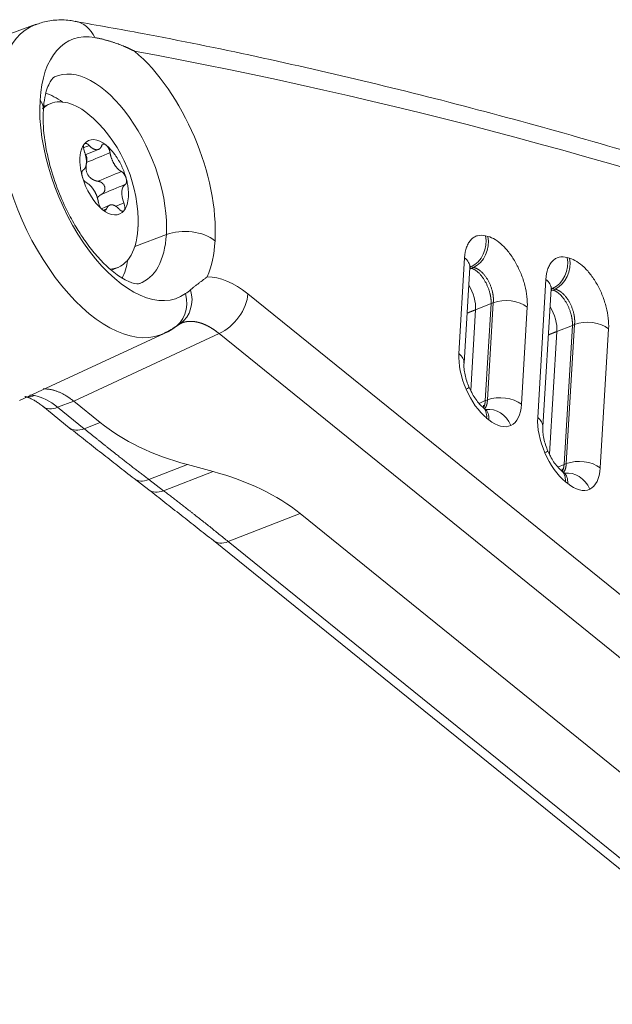
# Model space of a CAD drawing. Units: millimetres. Extents: x 6 to 415, y 5 to 292.
# Drawn here: x 344 to 352, y 261 to 275 of the extents above; entities that cross this region are included whole.
import ezdxf

# ---------------------------------------------------------------- set-up
doc = ezdxf.new("R2010")
doc.units = ezdxf.units.MM
doc.layers.add('1', color=7, linetype='Continuous', true_color=0xffffff)

msp = doc.modelspace()

# ---------------------------------------------------------------- linework, layer by layer
at = {"layer": '1', "color": 155, "linetype": 'Continuous', "lineweight": 13}
for p, q in [((343.948, 274.887), (341.84, 274.114)), ((344.146, 273.767), (344.054, 273.729)), ((344.642, 273.045), (344.836, 273.126)), ((344.994, 272.338), (344.869, 272.286)), ((345.786, 271.921), (345.341, 271.751)), ((350.292, 271.903), (350.325, 271.894)), ((349.916, 270.24), (349.997, 271.594)), ((351.445, 271.597), (351.478, 271.588)), ((345.013, 271.42), (345.102, 271.457)), ((349.988, 270.105), (350.069, 271.458)), ((350.067, 271.434), (350.092, 271.444)), ((350.089, 271.466), (350.068, 271.456)), ((350.068, 271.45), (350.092, 271.444)), ((350.123, 271.457), (350.089, 271.466)), ((350.092, 271.444), (350.123, 271.457)), ((351.028, 269.342), (351.144, 271.289)), ((346.937, 271.085), (372.419, 250.494)), ((351.1, 269.206), (351.216, 271.153)), ((351.215, 271.127), (351.242, 271.138)), ((351.24, 271.16), (351.216, 271.149)), ((351.243, 271.138), (351.216, 271.145)), ((351.273, 271.151), (351.24, 271.16)), ((351.243, 271.138), (351.273, 271.151)), ((350.37, 270.946), (350.15, 270.858)), ((350.37, 270.946), (350.288, 269.577)), ((350.318, 269.588), (350.4, 270.959)), ((350.4, 270.959), (350.37, 270.946)), ((350.881, 270.898), (350.799, 269.527)), ((350.15, 270.858), (350.082, 269.72)), ((345.912, 270.615), (345.985, 270.667)), ((351.518, 270.64), (351.298, 270.552)), ((351.518, 270.64), (351.4, 268.679)), ((351.431, 268.689), (351.548, 270.654)), ((351.548, 270.654), (351.518, 270.64)), ((343.715, 269.581), (345.754, 270.524)), ((346.531, 270.523), (344.478, 269.57)), ((372.013, 249.933), (346.531, 270.523)), ((351.298, 270.552), (351.194, 268.821)), ((352.029, 270.592), (351.911, 268.628)), ((344.041, 269.499), (344.416, 269.195)), ((344.478, 269.57), (344.251, 269.485)), ((344.852, 269.269), (344.478, 269.57)), ((350.202, 269.537), (350.288, 269.578)), ((350.262, 269.515), (350.26, 269.482)), ((350.288, 269.577), (350.318, 269.588)), ((344.251, 269.485), (344.626, 269.181)), ((350.282, 269.464), (350.25, 269.49)), ((344.626, 269.181), (344.852, 269.269)), ((350.34, 269.306), (350.307, 269.332)), ((345.539, 268.464), (346.083, 268.675)), ((346.445, 268.578), (346.083, 268.675)), ((351.314, 268.638), (351.4, 268.679)), ((351.4, 268.679), (351.431, 268.689)), ((345.746, 268.307), (346.445, 268.578)), ((351.395, 268.565), (351.362, 268.591)), ((351.374, 268.616), (351.372, 268.583)), ((345.33, 268.478), (345.537, 268.321)), ((345.539, 268.464), (345.746, 268.307)), ((351.452, 268.407), (351.42, 268.433)), ((346.66, 267.59), (347.676, 267.984)), ((347.676, 267.984), (370.71, 249.371)), ((346.45, 267.604), (369.495, 248.982)), ((346.66, 267.59), (369.704, 248.968))]:
    msp.add_line(p, q, dxfattribs=at)
msp.add_arc((343.387, 272.1), 2, 358.0228, 46.9424, dxfattribs=at)
for centre, major_axis, ratio, start_param, end_param in [((344.411, 274.439), (-0.086, -0.493), 0.815264, 2.264392, 3.141483), ((344.827, 272.696), (0.903, -2.182), 0.514331, 3.124502, 6.399123), ((345.2, 272.85), (-0.753, 1.82), 0.514331, 5.967691, 7.097255), ((381.62, 114.551), (-65.151, 157.424), 0.514331, 5.526458, 5.962267), ((345.21, 272.854), (-0.794, 1.919), 0.514331, 3.955662, 5.506467), ((344.827, 272.696), (0.603, -1.457), 0.514331, 0.814069, 3.167515), ((345.2, 272.85), (0.753, -1.82), 0.514331, 3.955662, 6.399123), ((343.551, 273.71), (-0.499, 0.03), 0.588776, 3.141802, 3.615155), ((344.315, 272.484), (0.594, -1.436), 0.514331, 2.45884, 2.716794), ((344.624, 272.612), (-0.478, 1.155), 0.514331, 5.43653, 6.283185), ((344.624, 272.612), (-0.478, 1.155), 0.514331, 0, 0.195962), ((344.219, 272.444), (-0.547, 1.321), 0.514331, 5.769833, 5.795604), ((344.908, 272.729), (0.215, -0.52), 0.514331, 2.384817, 3.427783), ((344.676, 273.112), (0.0384, -0.0928), 0.514331, 3.408095, 4.74106), ((344.93, 273.102), (0.0384, -0.0928), 0.514331, 2.384592, 3.693863), ((344.653, 272.739), (0.0384, -0.0928), 0.514331, 4.457884, 5.739595), ((344.908, 272.729), (0.215, -0.52), 0.514331, 4.475443, 5.527049), ((345.162, 272.719), (0.0384, -0.0928), 0.514331, 1.333037, 2.646665), ((345.306, 272.407), (-0.093, 0.225), 0.514331, 0.097395, 1.530744), ((344.908, 272.729), (0.215, -0.52), 0.514341, 0.293396, 0.814047), ((344.886, 272.356), (0.0384, -0.0928), 0.514331, 4.266124, 5.529102), ((344.886, 272.356), (0.0384, -0.0928), 0.514331, 5.529102, 6.786793), ((344.908, 272.729), (0.215, -0.52), 0.514331, 5.527049, 6.569384), ((345.14, 272.346), (0.0384, -0.0928), 0.514331, 0.307533, 1.599468), ((344.624, 272.612), (-0.478, 1.155), 0.514331, 2.957716, 3.955663), ((344.624, 272.612), (-0.478, 1.155), 0.514331, 3.955662, 3.988256), ((346.076, 271.67), (-0.499, 0.03), 0.588776, 3.831304, 5.367194), ((344.827, 272.696), (-0.603, 1.457), 0.514331, 3.109886, 3.955662), ((350.015, 271.788), (-0.087, -0.339), 0.800118, 0.575423, 2.111311), ((350.048, 271.779), (0.087, 0.339), 0.800013, 3.717405, 5.253293), ((345.21, 272.854), (0.794, -1.919), 0.514331, 0.468054, 0.814069), ((349.719, 271.479), (0.349, -0.021), 0.588776, 6.283161, 6.972897), ((351.167, 271.482), (-0.093, -0.338), 0.79644, 0.588711, 2.124599), ((351.201, 271.473), (0.093, 0.337), 0.796332, 3.730684, 5.266572), ((344.315, 272.484), (-0.594, 1.436), 0.514331, 3.565417, 3.824255), ((346.853, 269.671), (-0.669, 1.618), 0.514025, 5.527123, 6.082555), ((349.93, 271.027), (-0.13, 0.325), 0.55301, 3.962815, 5.065462), ((350.867, 271.174), (0.349, -0.021), 0.588776, 6.283161, 6.972897), ((345.623, 271.023), (-0.289, 0.408), 0.851835, 3.043965, 4.305699), ((345.696, 271.075), (-0.289, 0.408), 0.851835, 3.141612, 4.31331), ((346.541, 270.921), (0.314, 0.389), 0.623544, 4.029282, 5.565172), ((350.603, 270.783), (0.349, -0.021), 0.588776, 0.689711, 2.225601), ((351.078, 270.721), (-0.13, 0.325), 0.552732, 3.962578, 5.064644), ((351.751, 270.478), (0.349, -0.021), 0.588776, 0.689711, 2.225601), ((350.342, 269.897), (-0.268, 0.647), 0.514956, 0.814738, 1.599528), ((349.638, 270.126), (0.349, -0.021), 0.588776, 0.003766, 0.689711), ((343.852, 270.005), (0.067, 0.369), 0.81395, 3.274647, 3.596257), ((349.739, 269.626), (-0.321, -0.139), 0.024585, 2.601184, 3.132916), ((350.342, 269.897), (-0.268, 0.647), 0.514956, 1.599528, 2.384317), ((350.521, 269.412), (0.349, -0.021), 0.588776, 0.689711, 2.225601), ((344.277, 269.79), (-0.236, -0.292), 0.623544, 0.013385, 0.826603), ((350.373, 269.872), (-0.268, 0.648), 0.513706, 3.170204, 3.954993), ((350.03, 269.217), (0.22, 0.272), 0.623544, 5.565172, 6.285865), ((350.062, 269.191), (0.22, 0.272), 0.623544, 5.565172, 6.283198), ((350.373, 269.114), (0.152, -0.315), 0.857239, 1.523033, 2.876315), ((347.234, 270.337), (3, -0.076), 0.606282, 3.810423, 4.334021), ((350.373, 269.872), (-0.268, 0.648), 0.513706, 2.385415, 3.170204), ((351.454, 268.998), (-0.268, 0.647), 0.514956, 0.814738, 1.599528), ((350.751, 269.227), (0.349, -0.021), 0.588776, 0.003766, 0.689711), ((344.652, 269.487), (0.236, 0.292), 0.623544, 3.141609, 3.968195), ((350.851, 268.727), (-0.321, -0.139), 0.024585, 2.601184, 3.132916), ((351.454, 268.998), (-0.268, 0.647), 0.514956, 1.599528, 2.384317), ((351.634, 268.513), (0.349, -0.021), 0.588776, 0.689711, 2.225601), ((345.294, 266.915), (3, -0.076), 0.606282, 0.668831, 1.192429), ((351.142, 268.319), (0.22, 0.272), 0.623544, 5.565172, 6.285865), ((351.175, 268.293), (0.22, 0.272), 0.623544, 5.565172, 6.283198), ((351.485, 268.215), (0.152, -0.315), 0.857239, 1.523033, 2.876315), ((351.485, 268.973), (-0.268, 0.648), 0.513706, 3.170204, 3.954993), ((345.557, 268.776), (0.227, 0.299), 0.643921, 3.14099, 3.94897), ((351.485, 268.973), (-0.268, 0.648), 0.513706, 2.385415, 3.170204), ((345.764, 268.619), (0.227, 0.299), 0.643921, 3.141595, 3.94897), ((346.686, 267.895), (0.236, 0.292), 0.623544, 3.141631, 3.968195)]:
    msp.add_ellipse(centre, major_axis=major_axis, ratio=ratio, start_param=start_param, end_param=end_param, dxfattribs=at)
for points, degree, knots in [([(344.497, 274.927), (344.472, 274.933), (344.38, 274.953), (344.217, 274.95), (344.054, 274.927), (343.967, 274.891), (343.943, 274.879)], 3, [0, 0, 0, 0, 0.132914, 0.501291, 0.859276, 1, 1, 1, 1]), ([(389.755, 252.243), (389.459, 252.483), (388.598, 253.173), (387.172, 254.293), (385.476, 255.585), (383.78, 256.84), (382.083, 258.057), (380.385, 259.237), (378.687, 260.378), (376.991, 261.48), (375.295, 262.544), (373.6, 263.569), (371.908, 264.554), (370.217, 265.499), (368.53, 266.405), (366.846, 267.27), (365.165, 268.094), (363.489, 268.878), (361.817, 269.622), (360.15, 270.324), (358.489, 270.984), (356.834, 271.604), (355.185, 272.181), (353.543, 272.717), (351.908, 273.211), (350.28, 273.663), (348.661, 274.073), (347.051, 274.439), (345.663, 274.723), (344.815, 274.873), (344.498, 274.927)], 3, [0, 0, 0, 0, 0.019406, 0.05628, 0.093154, 0.130029, 0.166905, 0.203781, 0.240657, 0.277534, 0.314411, 0.351287, 0.388164, 0.42504, 0.461916, 0.498791, 0.535665, 0.572538, 0.60941, 0.646279, 0.683147, 0.720012, 0.756875, 0.793734, 0.83059, 0.867442, 0.904289, 0.941132, 0.977969, 1, 1, 1, 1]), ([(345.335, 274.509), (345.332, 274.51), (345.326, 274.513), (345.317, 274.518), (345.308, 274.522), (345.299, 274.527), (345.29, 274.531), (345.281, 274.536), (345.271, 274.54), (345.262, 274.545), (345.252, 274.549), (345.243, 274.554), (345.233, 274.558), (345.223, 274.562), (345.213, 274.567), (345.203, 274.571), (345.184, 274.579), (345.157, 274.59), (345.122, 274.604), (345.086, 274.617), (345.056, 274.627), (345.032, 274.636), (345.013, 274.642), (344.994, 274.647), (344.975, 274.653), (344.957, 274.658), (344.938, 274.663), (344.92, 274.668), (344.901, 274.673), (344.883, 274.678), (344.865, 274.682), (344.847, 274.686), (344.829, 274.69), (344.811, 274.693), (344.793, 274.697), (344.781, 274.699), (344.775, 274.7)], 3, [0, 0, 0, 0, 0.01573, 0.031536, 0.047416, 0.063424, 0.079594, 0.095927, 0.112424, 0.129085, 0.145912, 0.162906, 0.180067, 0.197396, 0.214894, 0.232562, 0.250402, 0.312519, 0.374814, 0.4373, 0.499987, 0.533347, 0.566697, 0.600037, 0.63337, 0.666696, 0.700018, 0.733337, 0.766656, 0.799974, 0.833296, 0.866621, 0.899952, 0.933292, 0.96664, 1, 1, 1, 1]), ([(344.05, 273.68), (344.052, 273.714), (344.06, 273.803), (344.085, 273.931), (344.125, 274.042), (344.166, 274.11), (344.195, 274.138), (344.205, 274.145), (344.208, 274.145)], 3, [0, 0, 0, 0, 0.098778, 0.281614, 0.461691, 0.641661, 0.826575, 1, 1, 1, 1]), ([(345.414, 271.232), (345.392, 271.218), (345.321, 271.226), (345.158, 271.3), (344.962, 271.451), (344.816, 271.603), (344.71, 271.734), (344.623, 271.852), (344.515, 272.015), (344.387, 272.245), (344.251, 272.548), (344.13, 272.912), (344.052, 273.31), (344.043, 273.559), (344.05, 273.681)], 3, [0, 0, 0, 0, 0.139126, 0.253009, 0.342494, 0.419318, 0.452764, 0.487778, 0.537757, 0.603716, 0.685389, 0.7812, 0.887778, 1, 1, 1, 1]), ([(344.626, 273.196), (344.639, 273.212), (344.66, 273.205), (344.678, 273.199), (344.696, 273.178)], 2, [0, 0, 0, 0.5, 0.5, 1, 1, 1]), ([(344.696, 273.178), (344.754, 273.116), (344.806, 273.118), (344.851, 273.119), (344.873, 273.171)], 2, [0, 0, 0, 0.5, 0.5, 1, 1, 1]), ([(344.935, 273.183), (344.958, 273.164), (344.974, 273.132), (344.987, 273.104), (344.991, 273.075)], 2, [0, 0, 0, 0.5, 0.5, 1, 1, 1]), ([(344.613, 272.832), (344.656, 272.86), (344.658, 272.941), (344.66, 273.01), (344.629, 273.09)], 2, [0, 0, 0, 0.5, 0.5, 1, 1, 1]), ([(344.659, 272.938), (344.66, 272.939), (344.66, 272.941), (344.661, 272.943), (344.661, 272.946), (344.662, 272.949), (344.662, 272.952), (344.663, 272.955), (344.663, 272.958), (344.664, 272.96), (344.664, 272.963), (344.664, 272.966), (344.664, 272.969), (344.665, 272.972), (344.665, 272.975), (344.665, 272.978), (344.665, 272.981), (344.665, 272.983), (344.664, 272.986), (344.664, 272.989), (344.664, 272.992), (344.664, 272.995), (344.663, 272.998), (344.663, 273.001), (344.662, 273.004), (344.661, 273.009), (344.659, 273.016), (344.656, 273.025), (344.653, 273.033), (344.649, 273.041), (344.645, 273.045), (344.644, 273.047)], 3, [0, 0, 0, 0, 0.024512, 0.048917, 0.073229, 0.09746, 0.121623, 0.145733, 0.169803, 0.193848, 0.21788, 0.241916, 0.265968, 0.290052, 0.314181, 0.338371, 0.362635, 0.386989, 0.411445, 0.436019, 0.460723, 0.485573, 0.510581, 0.535761, 0.561126, 0.586688, 0.67228, 0.755916, 0.838188, 0.919705, 1, 1, 1, 1]), ([(344.991, 273.075), (345.006, 272.985), (345.056, 272.906), (345.1, 272.838), (345.151, 272.81)], 2, [0, 0, 0, 0.5, 0.5, 1, 1, 1]), ([(344.598, 272.744), (344.589, 272.778), (344.594, 272.803), (344.599, 272.825), (344.613, 272.832)], 2, [0, 0, 0, 0.5, 0.5, 1, 1, 1]), ([(344.82, 272.673), (344.818, 272.673), (344.816, 272.673), (344.812, 272.674), (344.808, 272.675), (344.805, 272.676), (344.801, 272.676), (344.798, 272.677), (344.794, 272.678), (344.791, 272.679), (344.787, 272.68), (344.784, 272.682), (344.78, 272.683), (344.777, 272.684), (344.774, 272.685), (344.77, 272.687), (344.767, 272.688), (344.764, 272.69), (344.76, 272.691), (344.757, 272.693), (344.754, 272.694), (344.751, 272.696), (344.748, 272.697), (344.739, 272.702), (344.726, 272.711), (344.71, 272.724), (344.695, 272.74), (344.683, 272.756), (344.673, 272.772), (344.666, 272.789), (344.66, 272.806), (344.656, 272.824), (344.653, 272.839), (344.652, 272.851), (344.652, 272.858), (344.652, 272.866), (344.651, 272.873), (344.652, 272.881), (344.652, 272.889), (344.653, 272.897), (344.654, 272.905), (344.655, 272.913), (344.656, 272.921), (344.657, 272.929), (344.659, 272.935), (344.659, 272.938)], 3, [0, 0, 0, 0, 0.011441, 0.022794, 0.034063, 0.045251, 0.056362, 0.067397, 0.078362, 0.089259, 0.100091, 0.110863, 0.121578, 0.132239, 0.14285, 0.153415, 0.163937, 0.174421, 0.184869, 0.195287, 0.205679, 0.216047, 0.226396, 0.236731, 0.301133, 0.362535, 0.422623, 0.483291, 0.534246, 0.584119, 0.634123, 0.685415, 0.739031, 0.75956, 0.780194, 0.800972, 0.821931, 0.843105, 0.864528, 0.886232, 0.908248, 0.930605, 0.953332, 0.976455, 1, 1, 1, 1]), ([(345.218, 272.716), (345.227, 272.681), (345.222, 272.655), (345.217, 272.633), (345.202, 272.626)], 2, [0, 0, 0, 0.5, 0.5, 1, 1, 1]), ([(345.218, 272.716), (345.224, 272.693), (345.23, 272.67), (345.239, 272.624), (345.243, 272.602), (345.248, 272.557), (345.25, 272.535), (345.251, 272.493), (345.251, 272.472), (345.25, 272.453)], 3, [0, 0, 0, 0, 0.25, 0.25, 0.5, 0.5, 0.75, 0.75, 1, 1, 1, 1]), ([(344.871, 272.489), (344.872, 272.489), (344.873, 272.49), (344.875, 272.491), (344.878, 272.492), (344.88, 272.493), (344.882, 272.495), (344.884, 272.496), (344.886, 272.497), (344.888, 272.499), (344.89, 272.5), (344.891, 272.502), (344.893, 272.504), (344.895, 272.505), (344.897, 272.507), (344.898, 272.509), (344.9, 272.511), (344.901, 272.513), (344.903, 272.514), (344.904, 272.517), (344.906, 272.519), (344.907, 272.521), (344.908, 272.523), (344.91, 272.525), (344.911, 272.528), (344.913, 272.532), (344.915, 272.538), (344.918, 272.547), (344.919, 272.556), (344.92, 272.565), (344.919, 272.574), (344.918, 272.583), (344.915, 272.595), (344.91, 272.609), (344.902, 272.623), (344.891, 272.637), (344.881, 272.646), (344.874, 272.652), (344.869, 272.655), (344.865, 272.658), (344.86, 272.661), (344.855, 272.663), (344.85, 272.665), (344.845, 272.667), (344.84, 272.669), (344.835, 272.67), (344.83, 272.671), (344.825, 272.672), (344.821, 272.672), (344.82, 272.673)], 3, [0, 0, 0, 0, 0.010591, 0.021135, 0.031639, 0.042108, 0.052548, 0.062965, 0.073365, 0.083754, 0.094137, 0.104522, 0.114914, 0.125319, 0.135745, 0.146196, 0.15668, 0.167202, 0.177769, 0.188386, 0.19906, 0.209797, 0.220602, 0.231481, 0.24244, 0.253484, 0.290466, 0.326602, 0.362149, 0.397369, 0.432529, 0.46789, 0.503702, 0.56565, 0.626861, 0.688708, 0.752573, 0.773399, 0.794036, 0.81453, 0.834925, 0.855268, 0.875604, 0.895979, 0.91644, 0.937029, 0.957792, 0.978769, 1, 1, 1, 1]), ([(344.81, 272.436), (344.811, 272.438), (344.814, 272.441), (344.817, 272.446), (344.822, 272.451), (344.826, 272.456), (344.831, 272.46), (344.836, 272.465), (344.841, 272.469), (344.846, 272.473), (344.852, 272.477), (344.858, 272.481), (344.864, 272.485), (344.869, 272.488), (344.871, 272.489)], 3, [0, 0, 0, 0, 0.071722, 0.151656, 0.232064, 0.313095, 0.394896, 0.477604, 0.561354, 0.646272, 0.732481, 0.820097, 0.909235, 1, 1, 1, 1]), ([(345.12, 272.28), (345.092, 272.31), (345.034, 272.342), (345.008, 272.34), (344.963, 272.338), (344.942, 272.284)], 2, [0, 0, 0, 0.25, 0.5, 0.5, 1, 1, 1]), ([(345.19, 272.262), (345.177, 272.246), (345.156, 272.253), (345.138, 272.259), (345.12, 272.28)], 2, [0, 0, 0, 0.5, 0.5, 1, 1, 1]), ([(349.997, 271.594), (350, 271.65), (350.009, 271.7), (350.032, 271.765), (350.042, 271.785), (350.063, 271.82), (350.074, 271.836), (350.1, 271.863), (350.115, 271.875), (350.145, 271.893), (350.162, 271.9), (350.213, 271.914), (350.252, 271.913), (350.292, 271.903)], 3, [0, 0, 0, 0, 0.25, 0.25, 0.375, 0.375, 0.5, 0.5, 0.625, 0.625, 0.75, 0.75, 1, 1, 1, 1]), ([(350.325, 271.894), (350.359, 271.886), (350.393, 271.871), (350.462, 271.828), (350.498, 271.801), (350.566, 271.736), (350.6, 271.698), (350.663, 271.614), (350.693, 271.568), (350.748, 271.47), (350.772, 271.418), (350.815, 271.313), (350.833, 271.258), (350.86, 271.15), (350.87, 271.097), (350.882, 270.993), (350.883, 270.944), (350.881, 270.898)], 3, [0, 0, 0, 0, 0.125, 0.125, 0.25, 0.25, 0.375, 0.375, 0.5, 0.5, 0.625, 0.625, 0.75, 0.75, 0.875, 0.875, 1, 1, 1, 1]), ([(351.144, 271.289), (351.148, 271.346), (351.157, 271.396), (351.181, 271.462), (351.19, 271.482), (351.212, 271.517), (351.224, 271.533), (351.25, 271.56), (351.265, 271.572), (351.296, 271.59), (351.312, 271.597), (351.365, 271.609), (351.404, 271.608), (351.445, 271.597)], 3, [0, 0, 0, 0, 0.25, 0.25, 0.375, 0.375, 0.5, 0.5, 0.625, 0.625, 0.75, 0.75, 1, 1, 1, 1]), ([(351.478, 271.588), (351.512, 271.578), (351.545, 271.563), (351.614, 271.52), (351.65, 271.492), (351.717, 271.427), (351.751, 271.389), (351.814, 271.305), (351.843, 271.259), (351.897, 271.161), (351.922, 271.11), (351.963, 271.005), (351.981, 270.95), (352.009, 270.844), (352.018, 270.791), (352.03, 270.688), (352.031, 270.639), (352.029, 270.592)], 3, [0, 0, 0, 0, 0.125, 0.125, 0.25, 0.25, 0.375, 0.375, 0.5, 0.5, 0.625, 0.625, 0.75, 0.75, 0.875, 0.875, 1, 1, 1, 1]), ([(350.069, 271.458), (350.071, 271.473), (350.071, 271.489), (350.07, 271.493), (350.069, 271.493)], 3, [0, 0, 0, 0, 0.674702, 1, 1, 1, 1]), ([(350.089, 271.466), (350.088, 271.466), (350.087, 271.466), (350.084, 271.467), (350.082, 271.468), (350.079, 271.468), (350.076, 271.469), (350.074, 271.469), (350.073, 271.469), (350.073, 271.469)], 3, [0, 0, 0, 0, 0.156025, 0.31208, 0.468148, 0.624212, 0.780256, 0.936262, 1, 1, 1, 1]), ([(350.37, 270.946), (350.37, 270.947), (350.37, 270.949), (350.37, 270.953), (350.37, 270.956), (350.37, 270.96), (350.37, 270.963), (350.37, 270.967), (350.37, 270.97), (350.37, 270.974), (350.37, 270.977), (350.37, 270.981), (350.37, 270.985), (350.37, 270.988), (350.37, 270.992), (350.37, 270.995), (350.369, 270.999), (350.369, 271.002), (350.369, 271.006), (350.368, 271.009), (350.368, 271.013), (350.368, 271.016), (350.367, 271.02), (350.367, 271.023), (350.366, 271.027), (350.366, 271.03), (350.365, 271.033), (350.365, 271.037), (350.364, 271.04), (350.364, 271.044), (350.363, 271.047), (350.363, 271.05), (350.362, 271.053), (350.362, 271.057), (350.361, 271.06), (350.36, 271.063), (350.36, 271.066), (350.359, 271.069), (350.358, 271.072), (350.358, 271.075), (350.357, 271.078), (350.356, 271.081), (350.356, 271.084), (350.355, 271.087), (350.354, 271.09), (350.354, 271.093), (350.353, 271.096), (350.349, 271.111), (350.34, 271.14), (350.326, 271.18), (350.308, 271.219), (350.289, 271.256), (350.268, 271.291), (350.245, 271.324), (350.221, 271.354), (350.202, 271.374), (350.191, 271.384), (350.187, 271.388), (350.183, 271.392), (350.179, 271.395), (350.174, 271.399), (350.17, 271.403), (350.165, 271.406), (350.16, 271.41), (350.156, 271.413), (350.151, 271.417), (350.146, 271.42), (350.141, 271.423), (350.135, 271.426), (350.13, 271.429), (350.125, 271.432), (350.119, 271.434), (350.114, 271.437), (350.109, 271.439), (350.103, 271.441), (350.098, 271.442), (350.094, 271.443), (350.092, 271.444)], 3, [0, 0, 0, 0, 0.006283, 0.012545, 0.018785, 0.025001, 0.031193, 0.037359, 0.043498, 0.049609, 0.05569, 0.06174, 0.067759, 0.073744, 0.079695, 0.085611, 0.09149, 0.097331, 0.103133, 0.108896, 0.114617, 0.120296, 0.125932, 0.131523, 0.137069, 0.142569, 0.148021, 0.153425, 0.158779, 0.164084, 0.169337, 0.174538, 0.179686, 0.18478, 0.189819, 0.194803, 0.199731, 0.204601, 0.209413, 0.214167, 0.218861, 0.223496, 0.228069, 0.232581, 0.23703, 0.241417, 0.245741, 0.25, 0.313653, 0.376839, 0.439006, 0.499646, 0.56037, 0.622633, 0.685923, 0.749683, 0.759091, 0.768806, 0.778819, 0.789125, 0.799716, 0.810583, 0.821718, 0.833113, 0.844757, 0.856642, 0.868756, 0.881089, 0.893629, 0.906367, 0.919289, 0.932383, 0.945638, 0.95904, 0.972576, 0.986234, 1, 1, 1, 1]), ([(350.4, 270.959), (350.4, 270.96), (350.401, 270.962), (350.401, 270.966), (350.401, 270.97), (350.402, 270.973), (350.402, 270.977), (350.402, 270.98), (350.402, 270.984), (350.402, 270.988), (350.402, 270.991), (350.403, 270.995), (350.403, 270.999), (350.403, 271.002), (350.403, 271.006), (350.402, 271.009), (350.402, 271.013), (350.402, 271.017), (350.402, 271.02), (350.402, 271.024), (350.402, 271.027), (350.402, 271.031), (350.401, 271.034), (350.401, 271.038), (350.401, 271.041), (350.4, 271.045), (350.4, 271.048), (350.4, 271.052), (350.399, 271.055), (350.399, 271.059), (350.398, 271.062), (350.398, 271.065), (350.398, 271.069), (350.397, 271.072), (350.397, 271.075), (350.396, 271.078), (350.396, 271.082), (350.395, 271.085), (350.394, 271.088), (350.394, 271.091), (350.393, 271.094), (350.393, 271.097), (350.392, 271.1), (350.392, 271.103), (350.391, 271.106), (350.39, 271.109), (350.39, 271.112), (350.386, 271.127), (350.378, 271.156), (350.364, 271.197), (350.347, 271.236), (350.328, 271.273), (350.307, 271.308), (350.284, 271.341), (350.259, 271.371), (350.239, 271.39), (350.228, 271.4), (350.223, 271.404), (350.219, 271.408), (350.215, 271.411), (350.21, 271.415), (350.205, 271.418), (350.2, 271.422), (350.195, 271.425), (350.19, 271.428), (350.185, 271.432), (350.18, 271.435), (350.174, 271.438), (350.169, 271.441), (350.163, 271.443), (350.158, 271.446), (350.152, 271.448), (350.146, 271.45), (350.14, 271.452), (350.134, 271.454), (350.129, 271.456), (350.125, 271.457), (350.123, 271.457)], 3, [0, 0, 0, 0, 0.006305, 0.012588, 0.018848, 0.025085, 0.031296, 0.03748, 0.043637, 0.049764, 0.055862, 0.061928, 0.067961, 0.07396, 0.079925, 0.085853, 0.091744, 0.097597, 0.10341, 0.109182, 0.114913, 0.120601, 0.126245, 0.131843, 0.137396, 0.142902, 0.14836, 0.153769, 0.159128, 0.164436, 0.169693, 0.174896, 0.180046, 0.185142, 0.190182, 0.195166, 0.200094, 0.204963, 0.209774, 0.214526, 0.219218, 0.223849, 0.228419, 0.232926, 0.237371, 0.241753, 0.246071, 0.250324, 0.314113, 0.377405, 0.439655, 0.500361, 0.560954, 0.623098, 0.686295, 0.75, 0.759387, 0.76908, 0.779072, 0.789356, 0.799926, 0.810772, 0.821886, 0.833261, 0.844885, 0.856751, 0.868847, 0.881163, 0.893688, 0.906412, 0.919321, 0.932405, 0.94565, 0.959045, 0.972577, 0.986233, 1, 1, 1, 1]), ([(346.364, 271.326), (346.363, 271.325), (346.361, 271.324), (346.357, 271.321), (346.353, 271.318), (346.348, 271.314), (346.342, 271.309), (346.332, 271.302), (346.32, 271.293), (346.3, 271.278), (346.276, 271.259), (346.25, 271.239), (346.229, 271.223), (346.212, 271.21), (346.195, 271.196), (346.178, 271.183), (346.162, 271.17), (346.145, 271.156), (346.134, 271.147), (346.129, 271.143)], 3, [0, 0, 0, 0, 0.007812, 0.031191, 0.046787, 0.062441, 0.093623, 0.124942, 0.187255, 0.249949, 0.374593, 0.499974, 0.571647, 0.643132, 0.714492, 0.785791, 0.857096, 0.928475, 1, 1, 1, 1]), ([(351.217, 271.154), (351.218, 271.169), (351.219, 271.184), (351.218, 271.188), (351.217, 271.188)], 3, [0, 0, 0, 0, 0.680239, 1, 1, 1, 1]), ([(351.24, 271.16), (351.239, 271.161), (351.237, 271.161), (351.234, 271.162), (351.232, 271.162), (351.229, 271.163), (351.226, 271.163), (351.225, 271.164), (351.223, 271.164), (351.223, 271.164)], 3, [0, 0, 0, 0, 0.158533, 0.317097, 0.475676, 0.634252, 0.792808, 0.951325, 1, 1, 1, 1]), ([(351.518, 270.64), (351.518, 270.642), (351.518, 270.644), (351.518, 270.648), (351.518, 270.652), (351.518, 270.656), (351.518, 270.66), (351.518, 270.664), (351.518, 270.669), (351.518, 270.673), (351.518, 270.677), (351.518, 270.681), (351.518, 270.685), (351.517, 270.689), (351.517, 270.693), (351.517, 270.697), (351.516, 270.701), (351.516, 270.705), (351.516, 270.709), (351.515, 270.713), (351.515, 270.717), (351.514, 270.721), (351.514, 270.725), (351.513, 270.728), (351.513, 270.732), (351.512, 270.736), (351.511, 270.74), (351.511, 270.744), (351.51, 270.747), (351.509, 270.751), (351.509, 270.755), (351.508, 270.758), (351.507, 270.762), (351.507, 270.765), (351.506, 270.769), (351.505, 270.772), (351.504, 270.776), (351.504, 270.779), (351.503, 270.782), (351.502, 270.786), (351.501, 270.789), (351.497, 270.805), (351.489, 270.833), (351.474, 270.873), (351.457, 270.912), (351.438, 270.949), (351.417, 270.984), (351.395, 271.017), (351.37, 271.047), (351.352, 271.067), (351.341, 271.077), (351.337, 271.081), (351.333, 271.085), (351.328, 271.088), (351.324, 271.092), (351.32, 271.096), (351.315, 271.099), (351.31, 271.103), (351.305, 271.107), (351.301, 271.11), (351.296, 271.113), (351.291, 271.116), (351.285, 271.12), (351.28, 271.122), (351.275, 271.125), (351.27, 271.128), (351.264, 271.13), (351.259, 271.133), (351.253, 271.135), (351.248, 271.136), (351.244, 271.137), (351.243, 271.138)], 3, [0, 0, 0, 0, 0.007201, 0.014374, 0.021518, 0.028631, 0.035711, 0.042757, 0.049766, 0.056737, 0.063668, 0.070557, 0.077403, 0.084203, 0.090956, 0.097661, 0.104315, 0.110917, 0.117466, 0.123959, 0.130395, 0.136774, 0.143092, 0.149349, 0.155543, 0.161673, 0.167738, 0.173736, 0.179665, 0.185525, 0.191314, 0.197031, 0.202674, 0.208244, 0.213738, 0.219155, 0.224495, 0.229756, 0.234937, 0.240038, 0.245057, 0.249993, 0.313622, 0.37679, 0.438952, 0.499607, 0.560358, 0.622628, 0.685912, 0.74966, 0.75913, 0.768899, 0.77896, 0.789306, 0.79993, 0.810823, 0.821978, 0.833386, 0.845038, 0.856924, 0.869034, 0.881357, 0.893884, 0.906602, 0.9195, 0.932567, 0.945791, 0.959159, 0.972658, 0.986276, 1, 1, 1, 1]), ([(351.548, 270.654), (351.548, 270.655), (351.549, 270.658), (351.549, 270.662), (351.549, 270.666), (351.55, 270.67), (351.55, 270.674), (351.55, 270.678), (351.55, 270.682), (351.55, 270.686), (351.55, 270.691), (351.55, 270.695), (351.55, 270.699), (351.55, 270.703), (351.55, 270.707), (351.55, 270.711), (351.55, 270.715), (351.55, 270.719), (351.549, 270.723), (351.549, 270.727), (351.549, 270.731), (351.549, 270.735), (351.548, 270.739), (351.548, 270.743), (351.547, 270.747), (351.547, 270.751), (351.546, 270.755), (351.546, 270.759), (351.545, 270.763), (351.545, 270.766), (351.544, 270.77), (351.544, 270.774), (351.543, 270.777), (351.543, 270.781), (351.542, 270.785), (351.541, 270.788), (351.541, 270.792), (351.54, 270.795), (351.539, 270.798), (351.538, 270.802), (351.538, 270.805), (351.534, 270.821), (351.526, 270.849), (351.512, 270.89), (351.496, 270.929), (351.477, 270.966), (351.456, 271.001), (351.433, 271.034), (351.408, 271.064), (351.389, 271.083), (351.377, 271.093), (351.373, 271.097), (351.369, 271.101), (351.364, 271.104), (351.36, 271.108), (351.355, 271.111), (351.35, 271.115), (351.345, 271.118), (351.34, 271.122), (351.335, 271.125), (351.33, 271.128), (351.324, 271.131), (351.319, 271.134), (351.313, 271.137), (351.308, 271.139), (351.302, 271.142), (351.296, 271.144), (351.29, 271.146), (351.285, 271.148), (351.279, 271.15), (351.275, 271.151), (351.273, 271.151)], 3, [0, 0, 0, 0, 0.007226, 0.014424, 0.021592, 0.028728, 0.03583, 0.042897, 0.049926, 0.056916, 0.063865, 0.070772, 0.077634, 0.08445, 0.091217, 0.097936, 0.104603, 0.111217, 0.117777, 0.124281, 0.130727, 0.137114, 0.14344, 0.149704, 0.155905, 0.16204, 0.16811, 0.174111, 0.180044, 0.185906, 0.191697, 0.197415, 0.203059, 0.208628, 0.21412, 0.219535, 0.224872, 0.23013, 0.235307, 0.240403, 0.245416, 0.250347, 0.314122, 0.377408, 0.439665, 0.5004, 0.561009, 0.623149, 0.686327, 0.750007, 0.759455, 0.769201, 0.779239, 0.789563, 0.800164, 0.811035, 0.822168, 0.833555, 0.845186, 0.857051, 0.869142, 0.881447, 0.893957, 0.906659, 0.919544, 0.932598, 0.945811, 0.95917, 0.972663, 0.986277, 1, 1, 1, 1]), ([(350.15, 270.858), (350.149, 270.857), (350.147, 270.857), (350.144, 270.856), (350.141, 270.855), (350.138, 270.854), (350.136, 270.853), (350.133, 270.852), (350.13, 270.851), (350.127, 270.85), (350.125, 270.849), (350.122, 270.848), (350.119, 270.847), (350.117, 270.846), (350.114, 270.845), (350.112, 270.844), (350.109, 270.843), (350.106, 270.842), (350.104, 270.841), (350.102, 270.84), (350.099, 270.839), (350.097, 270.838), (350.094, 270.837), (350.092, 270.836), (350.09, 270.836), (350.088, 270.835), (350.085, 270.834), (350.083, 270.833), (350.081, 270.832), (350.079, 270.831), (350.077, 270.83), (350.075, 270.83), (350.073, 270.829), (350.071, 270.828), (350.069, 270.827), (350.067, 270.826), (350.065, 270.826), (350.063, 270.825), (350.062, 270.824), (350.06, 270.823), (350.058, 270.823), (350.056, 270.822), (350.055, 270.821), (350.053, 270.821), (350.052, 270.82), (350.05, 270.819), (350.049, 270.819), (350.047, 270.818), (350.045, 270.817), (350.042, 270.816), (350.04, 270.815), (350.038, 270.814), (350.036, 270.813), (350.034, 270.812), (350.032, 270.811), (350.031, 270.81), (350.03, 270.809), (350.029, 270.809), (350.029, 270.809)], 3, [0, 0, 0, 0, 0.013819, 0.027668, 0.04155, 0.055464, 0.069413, 0.083396, 0.097416, 0.111473, 0.125568, 0.139702, 0.153877, 0.168094, 0.182352, 0.196654, 0.211001, 0.225392, 0.23983, 0.254316, 0.26885, 0.283433, 0.298066, 0.31275, 0.327486, 0.342275, 0.357118, 0.372016, 0.386969, 0.401979, 0.417046, 0.432171, 0.447356, 0.4626, 0.477905, 0.493271, 0.508699, 0.524191, 0.539747, 0.555367, 0.571053, 0.586804, 0.602623, 0.618509, 0.634464, 0.650488, 0.666582, 0.682746, 0.713967, 0.74569, 0.777919, 0.810658, 0.843912, 0.877685, 0.91198, 0.946802, 0.982153, 1, 1, 1, 1]), ([(346.531, 270.523), (346.529, 270.525), (346.525, 270.528), (346.52, 270.532), (346.514, 270.537), (346.509, 270.541), (346.503, 270.545), (346.498, 270.55), (346.492, 270.554), (346.487, 270.558), (346.481, 270.562), (346.475, 270.566), (346.47, 270.57), (346.464, 270.574), (346.459, 270.578), (346.453, 270.581), (346.448, 270.585), (346.442, 270.589), (346.437, 270.592), (346.431, 270.596), (346.425, 270.599), (346.42, 270.603), (346.414, 270.606), (346.409, 270.609), (346.403, 270.613), (346.398, 270.616), (346.392, 270.619), (346.387, 270.622), (346.381, 270.625), (346.376, 270.628), (346.37, 270.631), (346.365, 270.634), (346.359, 270.636), (346.354, 270.639), (346.348, 270.642), (346.343, 270.644), (346.337, 270.647), (346.332, 270.649), (346.326, 270.652), (346.321, 270.654), (346.315, 270.656), (346.31, 270.658), (346.304, 270.661), (346.299, 270.663), (346.294, 270.665), (346.288, 270.667), (346.283, 270.669), (346.277, 270.67), (346.272, 270.672), (346.267, 270.674), (346.261, 270.675), (346.256, 270.677), (346.25, 270.679), (346.245, 270.68), (346.24, 270.681), (346.234, 270.683), (346.229, 270.684), (346.224, 270.685), (346.219, 270.686), (346.213, 270.688), (346.208, 270.689), (346.203, 270.689), (346.198, 270.69), (346.192, 270.691), (346.187, 270.692), (346.182, 270.693), (346.177, 270.693), (346.172, 270.694), (346.167, 270.694), (346.162, 270.695), (346.156, 270.695), (346.151, 270.696), (346.146, 270.696), (346.141, 270.696), (346.136, 270.696), (346.131, 270.696), (346.126, 270.696), (346.121, 270.696), (346.116, 270.696), (346.111, 270.696), (346.106, 270.696), (346.101, 270.695), (346.097, 270.695), (346.092, 270.694), (346.087, 270.694), (346.082, 270.693), (346.077, 270.693), (346.072, 270.692), (346.068, 270.691), (346.063, 270.69), (346.058, 270.689), (346.053, 270.689), (346.049, 270.688), (346.044, 270.686), (346.039, 270.685), (346.035, 270.684), (346.03, 270.683), (346.026, 270.681), (346.021, 270.68), (346.017, 270.679), (346.012, 270.677), (346.008, 270.676), (346.006, 270.675), (346.005, 270.674)], 3, [0, 0, 0, 0, 0.009935, 0.019871, 0.029806, 0.039741, 0.049676, 0.059612, 0.069546, 0.079481, 0.089416, 0.099351, 0.109286, 0.11922, 0.129155, 0.139089, 0.149024, 0.158958, 0.168892, 0.178826, 0.188761, 0.198695, 0.208629, 0.218563, 0.228497, 0.23843, 0.248364, 0.258298, 0.268232, 0.278165, 0.288099, 0.298033, 0.307966, 0.3179, 0.327833, 0.337767, 0.3477, 0.357633, 0.367567, 0.3775, 0.387433, 0.397366, 0.4073, 0.417233, 0.427166, 0.437099, 0.447032, 0.456965, 0.466898, 0.476831, 0.486764, 0.496697, 0.50663, 0.516563, 0.526496, 0.536429, 0.546362, 0.556295, 0.566228, 0.576161, 0.586094, 0.596027, 0.60596, 0.615893, 0.625825, 0.635758, 0.645691, 0.655624, 0.665557, 0.67549, 0.685423, 0.695356, 0.705289, 0.715222, 0.725155, 0.735088, 0.745021, 0.754955, 0.764888, 0.774821, 0.784754, 0.794687, 0.804621, 0.814554, 0.824487, 0.83442, 0.844354, 0.854287, 0.864221, 0.874154, 0.884088, 0.894021, 0.903955, 0.913889, 0.923822, 0.933756, 0.94369, 0.953624, 0.963558, 0.973492, 0.983426, 0.99336, 1, 1, 1, 1]), ([(351.298, 270.552), (351.297, 270.552), (351.294, 270.551), (351.291, 270.55), (351.288, 270.549), (351.285, 270.548), (351.282, 270.547), (351.279, 270.545), (351.275, 270.544), (351.272, 270.543), (351.269, 270.542), (351.266, 270.541), (351.264, 270.54), (351.261, 270.539), (351.258, 270.538), (351.255, 270.537), (351.252, 270.535), (351.249, 270.534), (351.247, 270.533), (351.244, 270.532), (351.241, 270.531), (351.239, 270.53), (351.236, 270.529), (351.234, 270.528), (351.231, 270.527), (351.229, 270.526), (351.226, 270.525), (351.224, 270.524), (351.222, 270.523), (351.22, 270.522), (351.217, 270.522), (351.215, 270.521), (351.213, 270.52), (351.211, 270.519), (351.209, 270.518), (351.207, 270.517), (351.205, 270.516), (351.203, 270.515), (351.202, 270.515), (351.2, 270.514), (351.198, 270.513), (351.196, 270.512), (351.194, 270.511), (351.191, 270.51), (351.189, 270.508), (351.187, 270.507), (351.185, 270.506), (351.183, 270.505), (351.181, 270.504), (351.179, 270.503), (351.178, 270.502), (351.178, 270.502), (351.177, 270.502)], 3, [0, 0, 0, 0, 0.01595, 0.03194, 0.04797, 0.064042, 0.080157, 0.096318, 0.112525, 0.128779, 0.145084, 0.161438, 0.177845, 0.194305, 0.21082, 0.227392, 0.24402, 0.260708, 0.277456, 0.294265, 0.311137, 0.328073, 0.345074, 0.362142, 0.379277, 0.396481, 0.413756, 0.431102, 0.44852, 0.466012, 0.483579, 0.501222, 0.518941, 0.536739, 0.554616, 0.572574, 0.590612, 0.608733, 0.626938, 0.645226, 0.663601, 0.682061, 0.713455, 0.745326, 0.777679, 0.810518, 0.843848, 0.877671, 0.911993, 0.946815, 0.982143, 1, 1, 1, 1]), ([(350.06, 269.764), (350.048, 269.794), (350.025, 269.853), (350.001, 269.944), (349.987, 270.031), (349.986, 270.081), (349.988, 270.105)], 3, [0, 0, 0, 0, 0.236764, 0.483411, 0.738389, 1, 1, 1, 1]), ([(343.861, 269.656), (343.862, 269.656), (343.864, 269.656), (343.868, 269.656), (343.873, 269.656), (343.877, 269.655), (343.882, 269.655), (343.886, 269.655), (343.891, 269.654), (343.896, 269.653), (343.9, 269.653), (343.905, 269.652), (343.909, 269.652), (343.914, 269.651), (343.919, 269.65), (343.922, 269.65), (343.923, 269.649)], 3, [0, 0, 0, 0, 0.044103, 0.117853, 0.191566, 0.265243, 0.338883, 0.412486, 0.486053, 0.559584, 0.633078, 0.706535, 0.779956, 0.85334, 0.926688, 1, 1, 1, 1]), ([(350.25, 269.49), (350.231, 269.505), (350.195, 269.54), (350.142, 269.611), (350.097, 269.686), (350.072, 269.739), (350.06, 269.764)], 3, [0, 0, 0, 0, 0.287476, 0.552091, 0.790523, 1, 1, 1, 1]), ([(350.28, 269.465), (350.28, 269.465), (350.281, 269.466), (350.282, 269.467), (350.283, 269.469), (350.285, 269.471), (350.287, 269.473), (350.288, 269.475), (350.29, 269.477), (350.291, 269.48), (350.292, 269.482), (350.294, 269.484), (350.295, 269.487), (350.296, 269.489), (350.298, 269.492), (350.299, 269.495), (350.3, 269.497), (350.301, 269.5), (350.303, 269.503), (350.304, 269.506), (350.305, 269.508), (350.306, 269.511), (350.307, 269.514), (350.308, 269.517), (350.309, 269.52), (350.31, 269.524), (350.31, 269.527), (350.311, 269.53), (350.312, 269.533), (350.313, 269.537), (350.313, 269.54), (350.314, 269.543), (350.315, 269.547), (350.315, 269.55), (350.316, 269.554), (350.316, 269.557), (350.317, 269.561), (350.317, 269.565), (350.317, 269.569), (350.318, 269.572), (350.318, 269.576), (350.318, 269.58), (350.318, 269.584), (350.318, 269.587), (350.318, 269.588)], 3, [0, 0, 0, 0, 0.001661, 0.025085, 0.048555, 0.072071, 0.095633, 0.11924, 0.142894, 0.166594, 0.190339, 0.214131, 0.237969, 0.261853, 0.285784, 0.30976, 0.333783, 0.357852, 0.381967, 0.406129, 0.430337, 0.454592, 0.478893, 0.50324, 0.527634, 0.552075, 0.576562, 0.601095, 0.625676, 0.650303, 0.674976, 0.699697, 0.724464, 0.749278, 0.774139, 0.799047, 0.824002, 0.849003, 0.874052, 0.899147, 0.92429, 0.94948, 0.974716, 1, 1, 1, 1]), ([(350.299, 269.449), (350.299, 269.449), (350.299, 269.451), (350.291, 269.458), (350.282, 269.463)], 3, [0, 0, 0, 0, 0.268033, 1, 1, 1, 1]), ([(344.626, 269.181), (344.638, 269.172), (344.661, 269.153), (344.697, 269.124), (344.732, 269.096), (344.767, 269.068), (344.803, 269.039), (344.838, 269.011), (344.873, 268.983), (344.908, 268.955), (344.943, 268.928), (344.978, 268.9), (345.013, 268.872), (345.048, 268.845), (345.088, 268.813), (345.134, 268.777), (345.186, 268.736), (345.238, 268.696), (345.289, 268.656), (345.34, 268.617), (345.391, 268.578), (345.441, 268.539), (345.49, 268.502), (345.523, 268.477), (345.539, 268.464)], 3, [0, 0, 0, 0, 0.038677, 0.077371, 0.116069, 0.154755, 0.193416, 0.232036, 0.270601, 0.309096, 0.347507, 0.385818, 0.424015, 0.462082, 0.500004, 0.557103, 0.613949, 0.670487, 0.726661, 0.782412, 0.837683, 0.892412, 0.946539, 1, 1, 1, 1]), ([(351.173, 268.865), (351.16, 268.895), (351.138, 268.954), (351.113, 269.045), (351.1, 269.132), (351.099, 269.183), (351.1, 269.206)], 3, [0, 0, 0, 0, 0.236764, 0.483411, 0.738389, 1, 1, 1, 1]), ([(351.362, 268.591), (351.344, 268.606), (351.308, 268.641), (351.254, 268.712), (351.209, 268.788), (351.184, 268.84), (351.173, 268.865)], 3, [0, 0, 0, 0, 0.287476, 0.552091, 0.790523, 1, 1, 1, 1]), ([(351.392, 268.566), (351.392, 268.566), (351.393, 268.567), (351.394, 268.568), (351.396, 268.57), (351.397, 268.572), (351.399, 268.574), (351.4, 268.576), (351.402, 268.579), (351.403, 268.581), (351.405, 268.583), (351.406, 268.586), (351.407, 268.588), (351.409, 268.591), (351.41, 268.593), (351.411, 268.596), (351.413, 268.598), (351.414, 268.601), (351.415, 268.604), (351.416, 268.607), (351.417, 268.61), (351.418, 268.612), (351.419, 268.615), (351.42, 268.618), (351.421, 268.622), (351.422, 268.625), (351.423, 268.628), (351.424, 268.631), (351.424, 268.634), (351.425, 268.638), (351.426, 268.641), (351.426, 268.644), (351.427, 268.648), (351.427, 268.651), (351.428, 268.655), (351.428, 268.659), (351.429, 268.662), (351.429, 268.666), (351.43, 268.67), (351.43, 268.674), (351.43, 268.677), (351.43, 268.681), (351.431, 268.685), (351.431, 268.688), (351.431, 268.689)], 3, [0, 0, 0, 0, 0.001661, 0.025085, 0.048555, 0.072071, 0.095633, 0.11924, 0.142894, 0.166594, 0.190339, 0.214131, 0.237969, 0.261853, 0.285784, 0.30976, 0.333783, 0.357852, 0.381967, 0.406129, 0.430337, 0.454592, 0.478893, 0.50324, 0.527634, 0.552075, 0.576562, 0.601095, 0.625676, 0.650303, 0.674976, 0.699697, 0.724464, 0.749278, 0.774139, 0.799047, 0.824002, 0.849003, 0.874052, 0.899147, 0.92429, 0.94948, 0.974716, 1, 1, 1, 1]), ([(351.411, 268.55), (351.412, 268.55), (351.411, 268.552), (351.404, 268.559), (351.395, 268.565)], 3, [0, 0, 0, 0, 0.268033, 1, 1, 1, 1]), ([(345.746, 268.307), (345.755, 268.3), (345.774, 268.286), (345.801, 268.265), (345.829, 268.244), (345.857, 268.223), (345.885, 268.201), (345.914, 268.179), (345.942, 268.157), (345.971, 268.135), (345.999, 268.113), (346.028, 268.09), (346.057, 268.068), (346.086, 268.045), (346.115, 268.023), (346.145, 268), (346.174, 267.977), (346.215, 267.944), (346.268, 267.903), (346.333, 267.852), (346.398, 267.8), (346.463, 267.748), (346.529, 267.695), (346.594, 267.643), (346.638, 267.607), (346.66, 267.59)], 3, [0, 0, 0, 0, 0.029991, 0.0602, 0.090617, 0.121229, 0.152027, 0.182999, 0.214135, 0.245423, 0.276853, 0.308416, 0.3401, 0.371896, 0.403793, 0.435782, 0.467854, 0.499997, 0.570539, 0.641535, 0.712889, 0.784507, 0.856293, 0.928155, 1, 1, 1, 1])]:
    msp.add_open_spline(points, degree=degree, knots=knots, dxfattribs=at)
for points, weights, knots in [([(344.598, 272.744), (344.514, 273.049), (344.626, 273.196), (344.626, 273.196)], [0.998981800675, 0.866597540148, 0.999997440805, 1], [0, 0, 0, 0.996081, 1, 1, 1]), ([(344.935, 273.183), (345.11, 273.042), (345.21, 272.744), (345.218, 272.717), (345.218, 272.716), (345.218, 272.716)], [0.999986932172, 0.87948306914, 0.986608649084, 0.99999974414, 0.999999259496, 0.999999075265], [0, 0, 0, 0.899161, 0.999073, 0.999464, 1, 1, 1])]:
    msp.add_rational_spline(points, weights, degree=2, knots=knots, dxfattribs=at)
for points, degree in [([(344.616, 273.144), (344.643, 273.155), (344.67, 273.167), (344.696, 273.178)], 3), ([(344.659, 272.938), (344.769, 272.984), (344.88, 273.029), (344.99, 273.075)], 3), ([(344.82, 272.673), (344.93, 272.719), (345.041, 272.765), (345.151, 272.81)], 3), ([(344.826, 272.378), (344.82, 272.42), (344.789, 272.505), (344.743, 272.58), (344.689, 272.635), (344.662, 272.65)], 2), ([(344.871, 272.489), (344.981, 272.535), (345.092, 272.581), (345.202, 272.627)], 3), ([(344.899, 272.266), (344.913, 272.272), (344.928, 272.278), (344.943, 272.284)], 3), ([(345.071, 272.32), (345.109, 272.336), (345.148, 272.352), (345.187, 272.369)], 3), ([(345.191, 272.264), (345.191, 272.263), (345.19, 272.262), (345.19, 272.262)], 3), ([(346.129, 271.143), (346.105, 271.123), (346.081, 271.105), (346.057, 271.088)], 3), ([(345.758, 270.532), (345.843, 270.56), (345.909, 270.619)], 2), ([(346.027, 270.684), (345.975, 270.66)], 1), ([(346.016, 270.691), (346.014, 270.678)], 1), ([(343.79, 269.635), (343.883, 269.62), (344.041, 269.499)], 2), ([(344.251, 269.485), (344.14, 269.574), (344.027, 269.63), (343.923, 269.649)], 3), ([(344.416, 269.195), (345.33, 268.478)], 1), ([(345.537, 268.321), (346.45, 267.604)], 1), ([(334.593, 265.553), (360.471, 244.642)], 1)]:
    msp.add_open_spline(points, degree=degree, dxfattribs=at)
for points, weights in [([(344.049, 269.742), (344.181, 269.75), (344.329, 269.691), (344.478, 269.57)], [0.958473465099, 0.944509240127, 0.958351418427, 1]), ([(350.261, 269.474), (350.277, 269.502), (350.286, 269.537), (350.288, 269.577)], [0.880287539682, 0.904123436306, 0.944027589745, 1]), ([(351.373, 268.575), (351.389, 268.603), (351.398, 268.638), (351.4, 268.679)], [0.880287539682, 0.904123436306, 0.944027589745, 1])]:
    msp.add_rational_spline(points, weights, degree=3, dxfattribs=at)

doc.saveas('drawing.dxf')
